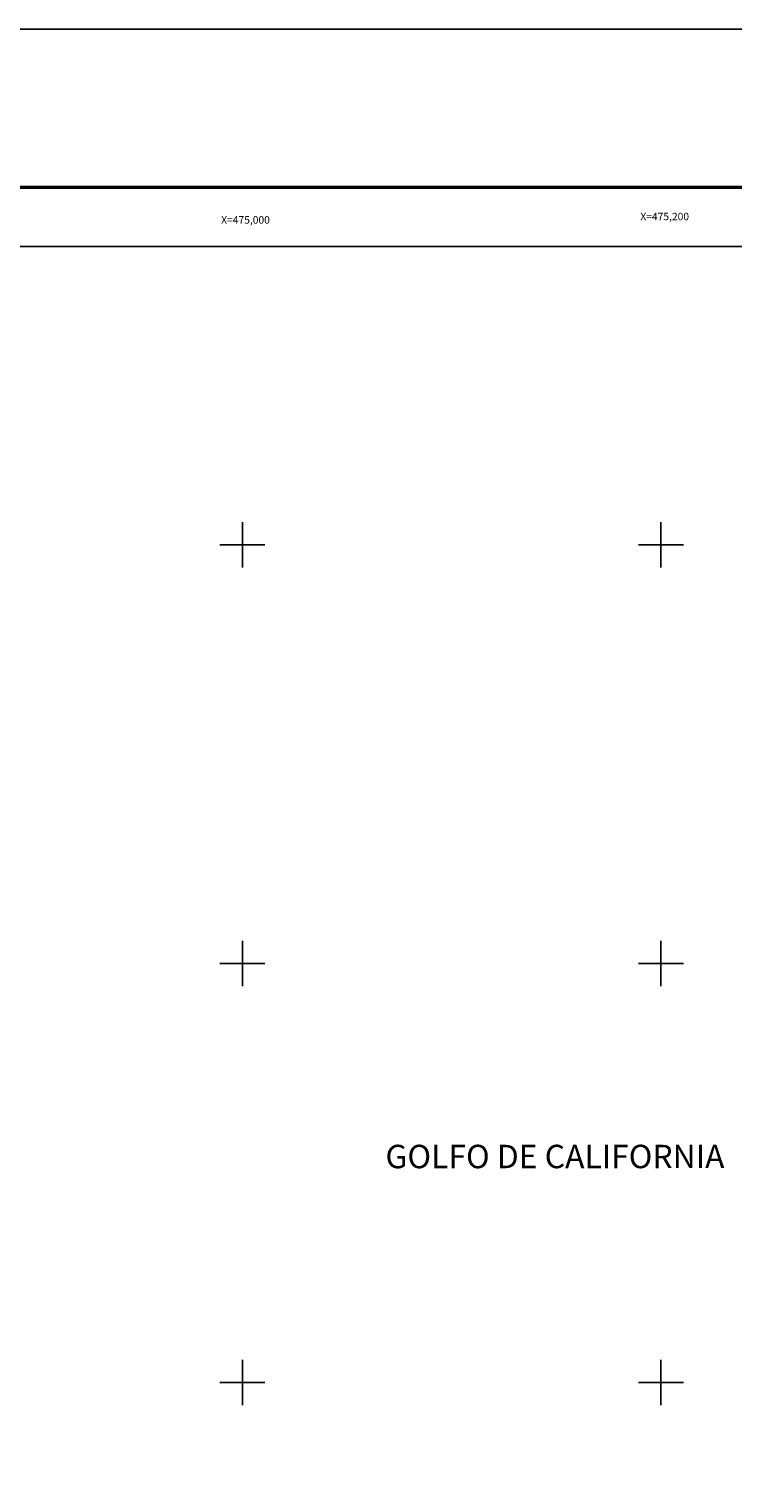
# Model space of a CAD drawing. Extents: x 474015 to 476415, y 2845246 to 2847046.
# Drawn here: x 474898 to 475234, y 2846352 to 2847046 of the extents above; entities that cross this region are included whole.
import ezdxf
from ezdxf.enums import TextEntityAlignment as Align

# ---------------------------------------------------------------- set-up
doc = ezdxf.new("R2010")
doc.units = 0
doc.header["$LTSCALE"] = 40
for name, color, linetype in [('CVL_RET_TX', 2, 'Continuous'), ('CVL_RETUTM', 8, 'Continuous'), ('Lomo', 7, 'Continuous')]:
    doc.layers.add(name, color=color, linetype=linetype)
doc.styles.add('MONOTXT4', font='monotxt4.shx')
doc.styles.get("Standard").update_dxf_attribs({"font": 'arial.ttf'})

# ---------------------------------------------------------------- blocks, each defined once
blk = doc.blocks.new('ARQ_MARG')
at = {"layer": 'DEFPOINTS'}
blk.add_lwpolyline([(0, 0), (1, 0), (1, 1), (0, 1)], close=True, dxfattribs=at)

msp = doc.modelspace()

# ---------------------------------------------------------------- linework, layer by layer
at = {"layer": 'CVL_RETUTM', "color": 0, "linetype": 'Continuous'}
for p, q in [((475000, 2846810.8), (475000, 2846789.2)), ((475200, 2846810.8), (475200, 2846789.2)), ((474989.2, 2846800), (475010.8, 2846800)), ((475189.2, 2846800), (475210.8, 2846800)), ((475000, 2846610.8), (475000, 2846589.2)), ((475200, 2846610.8), (475200, 2846589.2)), ((474989.2, 2846600), (475010.8, 2846600)), ((475189.2, 2846600), (475210.8, 2846600)), ((475000, 2846410.8), (475000, 2846389.2)), ((475200, 2846410.8), (475200, 2846389.2)), ((474989.2, 2846400), (475010.8, 2846400)), ((475189.2, 2846400), (475210.8, 2846400))]:
    msp.add_line(p, q, dxfattribs=at)
at = {"layer": 'Lomo', "color": 255, "linetype": 'Continuous', "elevation": -9.35}
msp.add_lwpolyline([(474014.85, 2847046.23), (476414.85, 2847046.23), (476414.85, 2845246.23), (474014.85, 2845246.23)], close=True, dxfattribs=at)
at = {"layer": 'Lomo', "color": 7, "linetype": 'Continuous', "const_width": 1.6, "elevation": -11.67}
msp.add_lwpolyline([(474079.81, 2846970.63), (476331.66, 2846970.63)], dxfattribs=at)
at = {"layer": 'Lomo', "color": 0, "linetype": 'Continuous', "elevation": -11.67}
msp.add_lwpolyline([(474139.05, 2846942.35), (475939.05, 2846942.35), (475939.05, 2845342.35), (474139.05, 2845342.35)], close=True, dxfattribs=at)
at = {"layer": 'Lomo', "color": 0, "elevation": -11.67}
msp.add_lwpolyline([(474139.05, 2845342.35), (474139.05, 2846942.35), (475939.05, 2846942.35), (475939.05, 2845342.35)], close=True, dxfattribs=at)
msp.add_lwpolyline([(474139.05, 2845342.35), (474139.05, 2846942.35), (475939.05, 2846942.35), (475939.05, 2845342.35)], close=True, dxfattribs=at)
msp.add_lwpolyline([(474139.05, 2845342.35), (474139.05, 2846942.35), (475939.05, 2846942.35), (475939.05, 2845342.35)], close=True, dxfattribs=at)
msp.add_lwpolyline([(474139.05, 2845342.35), (474139.05, 2846942.35), (475939.05, 2846942.35), (475939.05, 2845342.35)], close=True, dxfattribs=at)
msp.add_lwpolyline([(474139.05, 2845342.35), (474139.05, 2846942.35), (475939.05, 2846942.35), (475939.05, 2845342.35)], close=True, dxfattribs=at)
msp.add_lwpolyline([(474139.05, 2845342.35), (474139.05, 2846942.35), (475939.05, 2846942.35), (475939.05, 2845342.35)], close=True, dxfattribs=at)
msp.add_lwpolyline([(474139.05, 2845342.35), (474139.05, 2846942.35), (475939.05, 2846942.35), (475939.05, 2845342.35)], close=True, dxfattribs=at)
msp.add_lwpolyline([(474139.05, 2845342.35), (474139.05, 2846942.35), (475939.05, 2846942.35), (475939.05, 2845342.35)], close=True, dxfattribs=at)
msp.add_lwpolyline([(474139.05, 2845342.35), (474139.05, 2846942.35), (475939.05, 2846942.35), (475939.05, 2845342.35)], close=True, dxfattribs=at)
msp.add_lwpolyline([(474139.05, 2845342.35), (474139.05, 2846942.35), (475939.05, 2846942.35), (475939.05, 2845342.35)], close=True, dxfattribs=at)
msp.add_lwpolyline([(474139.05, 2845342.35), (474139.05, 2846942.35), (475939.05, 2846942.35), (475939.05, 2845342.35)], close=True, dxfattribs=at)
msp.add_lwpolyline([(474139.05, 2845342.35), (474139.05, 2846942.35), (475939.05, 2846942.35), (475939.05, 2845342.35)], close=True, dxfattribs=at)
msp.add_lwpolyline([(474139.05, 2845342.35), (474139.05, 2846942.35), (475939.05, 2846942.35), (475939.05, 2845342.35)], close=True, dxfattribs=at)
msp.add_lwpolyline([(474139.05, 2845342.35), (474139.05, 2846942.35), (475939.05, 2846942.35), (475939.05, 2845342.35)], close=True, dxfattribs=at)

# ---------------------------------------------------------------- block references
at = {"layer": 'Lomo', "xscale": 2400, "yscale": 1800, "zscale": 2400}
msp.add_blockref('ARQ_MARG', (474014.85, 2845246.23, -9.35), dxfattribs=at)

# ---------------------------------------------------------------- texts
at = {"layer": 'CVL_RET_TX', "color": 0, "style": 'MONOTXT4'}
for s, p in [('X=475,000', (475013.15, 2846955.12)), ('X=475,200', (475213.4, 2846956.73))]:
    msp.add_text(s, height=3.6, dxfattribs=at).set_placement(p, align=Align.MIDDLE_RIGHT)
at = {"layer": 'Lomo', "color": 0}
msp.add_text('GOLFO DE CALIFORNIA', height=11.1688, rotation=0.01044, dxfattribs=at).set_placement((475068.37, 2846502.27, -11.67))

doc.saveas('drawing.dxf')
